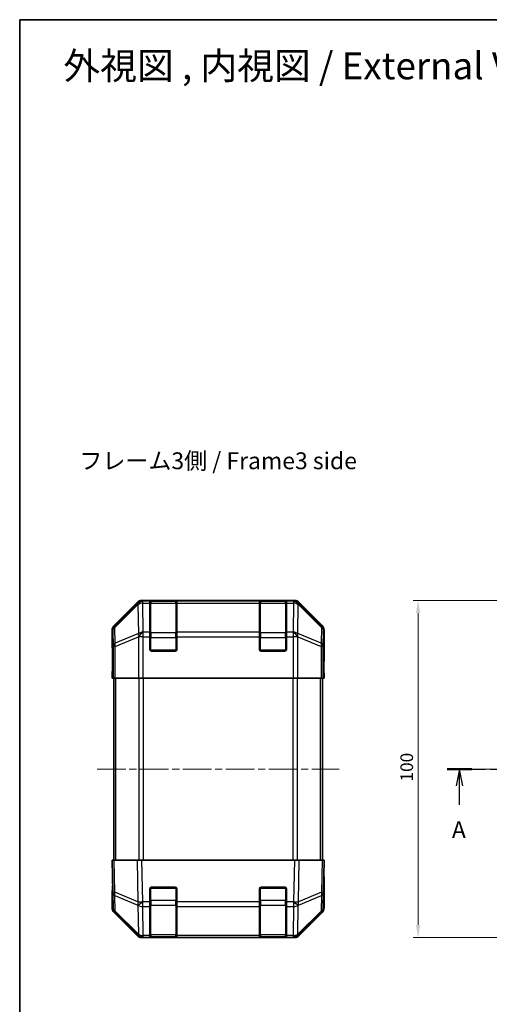
# Model space of a CAD drawing. Units: millimetres. Extents: x 22 to 3405, y 12 to 574.
# Drawn here: x 618 to 758, y 282 to 574 of the extents above; entities that cross this region are included whole.
import ezdxf

# ---------------------------------------------------------------- set-up
doc = ezdxf.new("R2010")
doc.units = ezdxf.units.MM
doc.header["$LTSCALE"] = 1.5
doc.linetypes.add('CHAIN', pattern=[0.3543, 0.2362, -0.0295, 0.0591, -0.0295])
doc.layers.get('Defpoints').update_dxf_attribs({"lineweight": 25})
for name, color, linetype, lineweight in [('Border (ISO)', 7, 'Continuous', 35), ('Centerline (ISO)', 131, 'Continuous', 18), ('Dimension (ISO)', 7, 'Continuous', 18), ('Dimension (ISO) @ 1', 7, 'Continuous', 18), ('Section Line (ISO)', 7, 'CHAIN', 25), ('Symbol (ISO)', 7, 'Continuous', 18), ('Visible (ISO)', 7, 'Continuous', 35), ('Visible Narrow (ISO)', 7, 'Continuous', 25)]:
    doc.layers.add(name, color=color, linetype=linetype, lineweight=lineweight)
doc.styles.add('Note Text (TK)', font='txt')
doc.dimstyles.new('Default - Method 1b (TK)', dxfattribs={"dimscale": 1.5, "dimtxt": 2.5, "dimasz": 2.5, "dimexe": 1, "dimexo": 1.5, "dimgap": 1, "dimtad": 1, "dimtoh": 1, "dimrnd": 1e-08, "dimdsep": 46, "dimtxsty": 'Note Text (TK)', "dimcen": 0.09, "dimdle": 5, "dimclrd": 100, "dimclre": 100, "dimclrt": 7, "dimadec": 1, "dimazin": 1, "dimtfac": 1, "dimtmove": 0, "dimatfit": 3, "dimfxl": 1, "dimtolj": 1, "dimlwd": -1, "dimlwe": -1, "dimarcsym": 0})

# ---------------------------------------------------------------- blocks, each defined once
blk = doc.blocks.new('図面枠 tk図枠')
at = {"layer": 'Border (ISO)'}
for q in [(405.5, 289), (14.5, 8)]:
    blk.add_line((14.5, 289), q, dxfattribs=at)
blk = doc.blocks.new('2dTransSection0')
at = {"layer": 'Section Line (ISO)', "linetype": 'CHAIN', "ltscale": 16.05942}
blk.add_line((77.93, 177.85), (166.97, 177.85), dxfattribs=at)
at = {"layer": 'Section Line (ISO)', "linetype": 'Continuous', "lineweight": 50}
for p, q in [((77.93, 177.85), (81.62, 177.85)), ((163.28, 177.85), (166.97, 177.85))]:
    blk.add_line(p, q, dxfattribs=at)
at = {"layer": 'Section Line (ISO)', "linetype": 'Continuous'}
for p, q in [((79.78, 177.85), (79.28, 175.35)), ((79.78, 175.35), (79.78, 177.85)), ((80.28, 175.35), (79.78, 177.85)), ((165.13, 177.85), (164.63, 175.35)), ((165.13, 175.35), (165.13, 177.85)), ((165.63, 175.35), (165.13, 177.85)), ((79.78, 172.52), (79.78, 175.35)), ((165.13, 172.52), (165.13, 175.35))]:
    blk.add_line(p, q, dxfattribs=at)
at = {"layer": 'Section Line (ISO)', "char_height": 2.5, "attachment_point": 7, "style": 'Note Text (TK)'}
for insert in [(78.64, 166.82), (163.99, 166.82)]:
    blk.add_mtext('A', dxfattribs=dict(at, insert=insert))
blk = doc.blocks.new('*D95')
at = {"layer": 'Defpoints', "color": 0}
for p in [(736.51, 401.7), (782.28, 401.7), (782.28, 301.7)]:
    blk.add_point(p, dxfattribs=at)
at = {"layer": 'Dimension (ISO)', "color": 100}
for p, q in [((780.03, 401.7), (735.01, 401.7)), ((736.51, 305.45), (736.51, 397.95)), ((780.03, 301.7), (735.01, 301.7))]:
    blk.add_line(p, q, dxfattribs=at)
for points in [[(735.88, 397.95), (737.13, 397.95), (736.51, 401.7)], [(735.88, 305.45), (737.13, 305.45), (736.51, 301.7)]]:
    blk.add_solid(points, dxfattribs=at)
at = {"layer": 'Dimension (ISO)', "color": 7, "insert": (733.13, 347.99), "char_height": 3.75, "attachment_point": 4, "rotation": 90, "style": 'Note Text (TK)'}
blk.add_mtext('\\A1;100', dxfattribs=at)

msp = doc.modelspace()

# ---------------------------------------------------------------- linework, layer by layer
at = {"layer": 'Centerline (ISO)', "linetype": 'CHAIN', "ltscale": 23.990969}
for p, q in [((641.2087, 351.6981), (713.1087, 351.6981)), ((754.5841, 351.6981), (913.3983, 351.6981))]:
    msp.add_line(p, q, dxfattribs=at)
at = {"layer": 'Visible (ISO)'}
for p, q in [((653.1243, 401.1124), (646.2944, 394.2825)), ((699.7791, 401.6981), (654.5383, 401.6981)), ((656.9087, 401.4812), (656.9087, 401.5497)), ((656.9087, 401.4812), (656.9087, 400.8958)), ((656.9087, 392.2839), (656.9087, 400.8958)), ((664.6087, 401.4981), (657.2087, 401.4981)), ((657.4087, 401.5584), (664.4087, 401.5584)), ((664.9087, 401.5497), (664.9087, 401.4812)), ((664.9087, 400.8958), (664.9087, 401.4812)), ((664.9087, 400.8958), (664.9087, 392.2839)), ((689.4087, 401.4812), (689.4087, 401.5497)), ((689.4087, 401.4812), (689.4087, 400.8958)), ((689.4087, 392.2839), (689.4087, 400.8958)), ((697.1087, 401.4981), (689.7087, 401.4981)), ((689.9087, 401.5584), (696.9087, 401.5584)), ((697.4087, 401.5497), (697.4087, 401.4812)), ((697.4087, 400.8958), (697.4087, 401.4812)), ((697.4087, 400.8958), (697.4087, 392.2839)), ((708.023, 394.2825), (701.1931, 401.1124)), ((645.7087, 387.6981), (645.7087, 392.8685)), ((656.9087, 392.2839), (656.9087, 390.8697)), ((664.9087, 390.8697), (664.9087, 392.2839)), ((689.4087, 392.2839), (689.4087, 390.8697)), ((697.4087, 390.8697), (697.4087, 392.2839)), ((708.6087, 383.6981), (708.6087, 392.8685)), ((656.9087, 387.1981), (656.9087, 390.8697)), ((664.9087, 390.8697), (664.9087, 387.1981)), ((689.4087, 387.1981), (689.4087, 390.8697)), ((697.4087, 390.8697), (697.4087, 387.1981)), ((645.7087, 387.6981), (645.7785, 387.6981)), ((645.7785, 382.6981), (645.8402, 386.2336)), ((664.4087, 386.6981), (657.4087, 386.6981)), ((696.9087, 386.6981), (689.9087, 386.6981)), ((645.7087, 378.6981), (645.7785, 382.6981)), ((645.8658, 382.6981), (645.8658, 378.6981)), ((708.5317, 383.1123), (708.5563, 381.6981)), ((708.5563, 383.6981), (708.6087, 383.6981)), ((708.5214, 378.6981), (708.5214, 381.6981)), ((708.5563, 381.6981), (708.6087, 378.6981)), ((645.8658, 378.6981), (645.7087, 378.6981)), ((645.9563, 378.6981), (645.8658, 378.6981)), ((646.5541, 378.6981), (645.9563, 378.6981)), ((646.2087, 324.6981), (646.2087, 378.6981)), ((646.5541, 378.6981), (653.5266, 378.6981)), ((654.9284, 378.6981), (653.5266, 378.6981)), ((699.389, 378.6981), (654.9284, 378.6981)), ((700.7908, 378.6981), (699.389, 378.6981)), ((700.7908, 378.6981), (707.7633, 378.6981)), ((708.3611, 378.6981), (707.7633, 378.6981)), ((708.1087, 324.6981), (708.1087, 378.6981)), ((708.3611, 378.6981), (708.5214, 378.6981)), ((708.6087, 378.6981), (708.5214, 378.6981)), ((645.7087, 324.6981), (646.2944, 324.6981)), ((645.7087, 324.6981), (645.8749, 315.1764)), ((653.1243, 324.6981), (646.2944, 324.6981)), ((653.1243, 324.6981), (654.5383, 324.6981)), ((699.7791, 324.6981), (654.5383, 324.6981)), ((699.7791, 324.6981), (701.1931, 324.6981)), ((708.023, 324.6981), (701.1931, 324.6981)), ((708.023, 324.6981), (708.6087, 324.6981)), ((708.4425, 315.1764), (708.6087, 324.6981)), ((708.6087, 319.6981), (708.5214, 319.6981)), ((708.6087, 319.6981), (708.6087, 310.5277)), ((645.8658, 315.6981), (645.7087, 315.6981)), ((645.7087, 315.6981), (645.7087, 310.5277)), ((656.9087, 312.2751), (656.9087, 316.1981)), ((657.4087, 316.6981), (664.4087, 316.6981)), ((664.9087, 316.1981), (664.9087, 312.2751)), ((689.4087, 312.2751), (689.4087, 316.1981)), ((689.9087, 316.6981), (696.9087, 316.6981)), ((697.4087, 316.1981), (697.4087, 312.2751)), ((645.8749, 315.1764), (645.9563, 310.515)), ((708.3611, 310.515), (708.4425, 315.1764)), ((656.9087, 312.2751), (656.9087, 310.8958)), ((656.9087, 302.2839), (656.9087, 310.8958)), ((664.9087, 310.8958), (664.9087, 312.2751)), ((664.9087, 310.8958), (664.9087, 302.2839)), ((689.4087, 312.2751), (689.4087, 310.8958)), ((689.4087, 302.2839), (689.4087, 310.8958)), ((697.4087, 310.8958), (697.4087, 312.2751)), ((697.4087, 310.8958), (697.4087, 302.2839)), ((653.1243, 302.2837), (646.2944, 309.1136)), ((646.5541, 309.1234), (653.5199, 302.2782)), ((700.7975, 302.2782), (707.7633, 309.1234)), ((708.023, 309.1136), (701.1931, 302.2837)), ((653.5199, 302.2782), (653.5266, 302.2716)), ((654.9284, 301.6981), (654.5383, 301.6981)), ((654.9284, 301.6981), (656.9087, 301.6981)), ((656.9087, 302.2839), (656.9087, 301.6981)), ((656.9087, 301.6981), (657.4087, 301.6981)), ((657.2087, 301.8981), (664.6087, 301.8981)), ((664.4087, 301.6981), (657.4087, 301.6981)), ((664.4087, 301.6981), (664.9087, 301.6981)), ((664.9087, 301.6981), (664.9087, 302.2839)), ((664.9087, 301.6981), (689.4087, 301.6981)), ((689.4087, 302.2839), (689.4087, 301.6981)), ((689.4087, 301.6981), (689.9087, 301.6981)), ((689.7087, 301.8981), (697.1087, 301.8981)), ((696.9087, 301.6981), (689.9087, 301.6981)), ((696.9087, 301.6981), (697.4087, 301.6981)), ((697.4087, 301.6981), (697.4087, 302.2839)), ((697.4087, 301.6981), (699.389, 301.6981)), ((699.7791, 301.6981), (699.389, 301.6981)), ((700.7908, 302.2716), (700.7975, 302.2782))]:
    msp.add_line(p, q, dxfattribs=at)
for centre, radius, start, end in [((657.2087, 401.1981), 0.3, 90, 180), ((664.6087, 401.1981), 0.3, 0, 90), ((689.7087, 401.1981), 0.3, 90, 180), ((697.1087, 401.1981), 0.3, 0, 90), ((657.4087, 387.1981), 0.5, 180, 270), ((664.4087, 387.1981), 0.5, 270, 0), ((689.9087, 387.1981), 0.5, 180, 270), ((696.9087, 387.1981), 0.5, 270, 0), ((657.4087, 316.1981), 0.5, 90, 180), ((664.4087, 316.1981), 0.5, 0, 90), ((689.9087, 316.1981), 0.5, 90, 180), ((696.9087, 316.1981), 0.5, 0, 90), ((647.956, 310.5499), 2, 181, 225.5), ((706.3614, 310.5499), 2, 314.5, 359), ((654.9284, 303.6981), 2, 225.5, 270), ((657.2087, 302.1981), 0.3, 180, 270), ((664.6087, 302.1981), 0.3, 270, 0), ((689.7087, 302.1981), 0.3, 180, 270), ((697.1087, 302.1981), 0.3, 270, 0), ((699.389, 303.6981), 2, 270, 314.5)]:
    msp.add_arc(centre, radius, start, end, dxfattribs=at)
for centre, major_axis, ratio, start_param, end_param in [((654.5389, 399.6978), (-1.4146, 1.4146), 0.99969546, 5.49793944, 6.28318531), ((657.4087, 401.5497), (-0.5, 0), 0.01745506, 4.71238898, 6.28318531), ((664.4087, 401.5497), (-0.5, 0), 0.01745506, 3.14159265, 4.71238898), ((689.9087, 401.5497), (-0.5, 0), 0.01745506, 4.71238898, 6.28318531), ((696.9087, 401.5497), (-0.5, 0), 0.01745506, 3.14159265, 4.71238898), ((699.7785, 399.6978), (1.4146, 1.4146), 0.99969546, 0, 0.78524587), ((647.709, 392.8679), (-1.4146, 1.4146), 0.99969546, 0, 0.78524587), ((706.6084, 392.8679), (1.4146, 1.4146), 0.99969546, 5.49793944, 6.28318531), ((645.7785, 382.6981), (0, 5), 0.01745506, 4.71238898, 6.28318531), ((708.5563, 381.6981), (0, -2), 0.01745506, 3.14159265, 4.71238898), ((708.5563, 321.6981), (0, 2), 0.01745506, 2.35619449, 3.14159265), ((645.7785, 320.6981), (0, -5), 0.01745506, 0, 0.78539816), ((647.709, 310.5283), (-1.4146, -1.4146), 0.99969546, 5.49793944, 6.28318531), ((706.6084, 310.5283), (1.4146, -1.4146), 0.99969546, 0, 0.78524587), ((654.5389, 303.6984), (-1.4146, -1.4146), 0.99969546, 0, 0.78524587), ((699.7785, 303.6984), (1.4146, -1.4146), 0.99969546, 5.49793944, 6.28318531)]:
    msp.add_ellipse(centre, major_axis=major_axis, ratio=ratio, start_param=start_param, end_param=end_param, dxfattribs=at)
at = {"layer": 'Visible Narrow (ISO)'}
for p, q in [((653.3409, 400.8957), (646.4608, 394.1161)), ((646.4692, 393.6962), (653.3494, 400.4758)), ((653.1243, 401.1124), (653.3409, 400.8957)), ((653.3494, 400.4758), (653.3662, 400.4754)), ((653.3662, 400.4754), (653.5164, 391.8701)), ((654.7547, 401.4817), (654.5383, 401.6981)), ((654.7715, 401.4812), (654.7547, 401.4817)), ((656.9087, 401.4812), (654.7715, 401.4812)), ((654.7715, 400.8958), (654.7715, 401.4812)), ((654.9217, 392.2904), (654.7715, 400.8958)), ((654.7715, 400.8958), (656.9087, 400.8958)), ((657.2087, 401.4981), (657.2087, 400.9123)), ((657.2087, 392.0839), (657.2087, 400.9123)), ((657.2087, 400.9123), (664.6087, 400.9123)), ((657.4087, 401.4981), (657.4087, 401.5584)), ((664.4087, 401.5584), (664.4087, 401.4981)), ((664.6087, 400.9123), (664.6087, 401.4981)), ((664.6087, 400.9123), (664.6087, 392.0839)), ((689.4087, 401.4812), (664.9087, 401.4812)), ((664.9087, 400.8958), (689.4087, 400.8958)), ((689.7087, 401.4981), (689.7087, 400.9123)), ((689.7087, 392.0839), (689.7087, 400.9123)), ((689.7087, 400.9123), (697.1087, 400.9123)), ((689.9087, 401.4981), (689.9087, 401.5584)), ((696.9087, 401.5584), (696.9087, 401.4981)), ((697.1087, 400.9123), (697.1087, 401.4981)), ((697.1087, 400.9123), (697.1087, 392.0839)), ((699.5459, 401.4812), (697.4087, 401.4812)), ((697.4087, 400.8958), (699.5459, 400.8958)), ((699.5459, 400.8958), (699.3957, 392.2904)), ((699.5627, 401.4817), (699.5459, 401.4812)), ((699.5459, 401.4812), (699.5459, 400.8958)), ((699.7791, 401.6981), (699.5627, 401.4817)), ((700.8011, 391.8701), (700.9513, 400.4754)), ((700.9513, 400.4754), (700.968, 400.4758)), ((700.968, 400.4758), (707.8482, 393.6962)), ((700.9765, 400.8957), (701.1931, 401.1124)), ((707.8566, 394.1161), (700.9765, 400.8957)), ((645.7087, 392.8685), (645.8749, 392.7023)), ((645.8749, 392.7023), (645.9563, 388.0408)), ((646.4608, 394.1161), (646.2944, 394.2825)), ((646.5506, 389.0347), (646.4692, 393.6962)), ((653.5164, 391.8701), (646.5506, 389.0347)), ((654.9284, 392.2839), (654.9217, 392.2904)), ((656.9087, 392.2839), (654.9284, 392.2839)), ((654.9284, 390.8697), (654.9284, 392.2839)), ((657.2087, 392.0839), (657.2087, 390.6697)), ((664.6087, 392.0839), (657.2087, 392.0839)), ((664.6087, 390.6697), (664.6087, 392.0839)), ((689.4087, 392.2839), (664.9087, 392.2839)), ((689.7087, 392.0839), (689.7087, 390.6697)), ((697.1087, 392.0839), (689.7087, 392.0839)), ((697.1087, 390.6697), (697.1087, 392.0839)), ((699.389, 392.2839), (697.4087, 392.2839)), ((699.3957, 392.2904), (699.389, 392.2839)), ((699.389, 392.2839), (699.389, 390.8697)), ((707.7668, 389.0347), (700.8011, 391.8701)), ((707.8482, 393.6962), (707.7668, 389.0347)), ((708.023, 394.2825), (707.8566, 394.1161)), ((708.3611, 388.0408), (708.4425, 392.7023)), ((708.4425, 392.7023), (708.6087, 392.8685)), ((646.5541, 388.0408), (653.5199, 390.8762)), ((653.5199, 390.8762), (653.5266, 390.8697)), ((653.5266, 390.8697), (653.5266, 378.6981)), ((654.9284, 390.8697), (653.5266, 390.8697)), ((654.9284, 378.6981), (654.9284, 390.8697)), ((654.9284, 390.8697), (656.9087, 390.8697)), ((656.9087, 390.6697), (657.2087, 390.6697)), ((657.2087, 386.9981), (657.2087, 390.6697)), ((657.2087, 390.6697), (664.6087, 390.6697)), ((664.6087, 390.6697), (664.9087, 390.6697)), ((664.6087, 390.6697), (664.6087, 386.9981)), ((664.9087, 390.8697), (689.4087, 390.8697)), ((689.4087, 390.6697), (689.7087, 390.6697)), ((689.7087, 386.9981), (689.7087, 390.6697)), ((689.7087, 390.6697), (697.1087, 390.6697)), ((697.1087, 390.6697), (697.4087, 390.6697)), ((697.1087, 390.6697), (697.1087, 386.9981)), ((697.4087, 390.8697), (699.389, 390.8697)), ((699.389, 390.8697), (699.389, 378.6981)), ((700.7908, 390.8697), (699.389, 390.8697)), ((700.7908, 390.8697), (700.7975, 390.8762)), ((700.7908, 378.6981), (700.7908, 390.8697)), ((700.7975, 390.8762), (707.7633, 388.0408)), ((645.9563, 388.0408), (645.9563, 378.6981)), ((646.5541, 388.0408), (645.9563, 388.0408)), ((646.5541, 378.6981), (646.5541, 388.0408)), ((656.9504, 386.9981), (657.2087, 386.9981)), ((657.2087, 386.9981), (657.2087, 386.7398)), ((664.6087, 386.9981), (657.2087, 386.9981)), ((664.6087, 386.7398), (664.6087, 386.9981)), ((664.6087, 386.9981), (664.867, 386.9981)), ((689.4504, 386.9981), (689.7087, 386.9981)), ((689.7087, 386.9981), (689.7087, 386.7398)), ((697.1087, 386.9981), (689.7087, 386.9981)), ((697.1087, 386.7398), (697.1087, 386.9981)), ((697.1087, 386.9981), (697.367, 386.9981)), ((707.7633, 388.0408), (707.7633, 378.6981)), ((708.3611, 388.0408), (707.7633, 388.0408)), ((708.3611, 378.6981), (708.3611, 388.0408)), ((645.8658, 382.6981), (645.7785, 382.6981)), ((708.5214, 381.6981), (708.5563, 381.6981)), ((646.7945, 324.6981), (646.7945, 378.6981)), ((653.6229, 378.6981), (653.6229, 324.6981)), ((655.0371, 324.6981), (655.0371, 378.6981)), ((699.2803, 378.6981), (699.2803, 324.6981)), ((700.6945, 324.6981), (700.6945, 378.6981)), ((707.5229, 324.6981), (707.5229, 378.6981)), ((646.4608, 315.162), (646.2944, 324.6981)), ((653.1243, 324.6981), (653.3409, 312.2842)), ((654.7547, 312.2986), (654.5383, 324.6981)), ((699.7791, 324.6981), (699.5627, 312.2986)), ((700.9765, 312.2842), (701.1931, 324.6981)), ((708.023, 324.6981), (707.8566, 315.162)), ((657.2087, 316.3981), (656.9504, 316.3981)), ((657.2087, 316.6563), (657.2087, 316.3981)), ((657.2087, 316.3981), (664.6087, 316.3981)), ((657.2087, 312.7265), (657.2087, 316.3981)), ((664.6087, 316.3981), (664.6087, 316.6563)), ((664.867, 316.3981), (664.6087, 316.3981)), ((664.6087, 316.3981), (664.6087, 312.7265)), ((689.7087, 316.3981), (689.4504, 316.3981)), ((689.7087, 316.6563), (689.7087, 316.3981)), ((689.7087, 312.7265), (689.7087, 316.3981)), ((689.7087, 316.3981), (697.1087, 316.3981)), ((697.1087, 316.3981), (697.1087, 316.6563)), ((697.367, 316.3981), (697.1087, 316.3981)), ((697.1087, 316.3981), (697.1087, 312.7265)), ((653.3409, 312.2842), (646.4608, 315.162)), ((646.5506, 309.5315), (646.4692, 314.1929)), ((646.4692, 314.1929), (653.3494, 311.3151)), ((657.2087, 312.7265), (656.9087, 312.7265)), ((657.2087, 312.7265), (657.2087, 311.3123)), ((664.6087, 312.7265), (657.2087, 312.7265)), ((664.9087, 312.7265), (664.6087, 312.7265)), ((664.6087, 311.3123), (664.6087, 312.7265)), ((689.4087, 312.7265), (689.7087, 312.7265)), ((689.7087, 312.7265), (689.7087, 311.3123)), ((697.1087, 312.7265), (689.7087, 312.7265)), ((697.1087, 312.7265), (697.4087, 312.7265)), ((697.1087, 311.3123), (697.1087, 312.7265)), ((700.968, 311.3151), (707.8482, 314.1929)), ((707.8566, 315.162), (700.9765, 312.2842)), ((707.8482, 314.1929), (707.7668, 309.5315)), ((653.3494, 311.3151), (653.3662, 311.2916)), ((653.3662, 311.2916), (653.5164, 302.6862)), ((654.7715, 312.2751), (654.7547, 312.2986)), ((656.9087, 312.2751), (654.7715, 312.2751)), ((654.7715, 310.8958), (654.7715, 312.2751)), ((654.9217, 302.2904), (654.7715, 310.8958)), ((654.7715, 310.8958), (656.9087, 310.8958)), ((657.2087, 302.4839), (657.2087, 311.3123)), ((657.2087, 311.3123), (664.6087, 311.3123)), ((664.6087, 311.3123), (664.6087, 302.4839)), ((689.4087, 312.2751), (664.9087, 312.2751)), ((664.9087, 310.8958), (689.4087, 310.8958)), ((689.7087, 302.4839), (689.7087, 311.3123)), ((689.7087, 311.3123), (697.1087, 311.3123)), ((697.1087, 311.3123), (697.1087, 302.4839)), ((699.5459, 312.2751), (697.4087, 312.2751)), ((697.4087, 310.8958), (699.5459, 310.8958)), ((699.5459, 310.8958), (699.3957, 302.2904)), ((699.5627, 312.2986), (699.5459, 312.2751)), ((699.5459, 312.2751), (699.5459, 310.8958)), ((700.8011, 302.6862), (700.9513, 311.2916)), ((700.9513, 311.2916), (700.968, 311.3151)), ((653.5164, 302.6862), (646.5506, 309.5315)), ((707.7668, 309.5315), (700.8011, 302.6862)), ((654.9284, 302.2839), (654.9217, 302.2904)), ((656.9087, 302.2839), (654.9284, 302.2839)), ((654.9284, 301.6981), (654.9284, 302.2839)), ((657.2087, 302.4839), (657.2087, 301.8981)), ((664.6087, 302.4839), (657.2087, 302.4839)), ((657.4087, 301.6981), (657.4087, 301.8981)), ((664.4087, 301.8981), (664.4087, 301.6981)), ((664.6087, 301.8981), (664.6087, 302.4839)), ((689.4087, 302.2839), (664.9087, 302.2839)), ((689.7087, 302.4839), (689.7087, 301.8981)), ((697.1087, 302.4839), (689.7087, 302.4839)), ((689.9087, 301.6981), (689.9087, 301.8981)), ((696.9087, 301.8981), (696.9087, 301.6981)), ((697.1087, 301.8981), (697.1087, 302.4839)), ((699.389, 302.2839), (697.4087, 302.2839)), ((699.3957, 302.2904), (699.389, 302.2839)), ((699.389, 302.2839), (699.389, 301.6981))]:
    msp.add_line(p, q, dxfattribs=at)
for centre, major_axis, ratio, start_param, end_param in [((654.7547, 399.482), (-1.4038, 1.4246), 0.28553037, 0.02575248, 0.56016703), ((654.7547, 399.482), (-1.4142, -1.4142), 0.99969546, 3.92714311, 4.71238898), ((654.7547, 399.482), (0.049, 1.9994), 0.81440578, 0.03007955, 1.07061976), ((654.7715, 399.4815), (0.049, 1.9994), 0.81440578, 0.03007955, 1.07061976), ((654.7715, 399.4815), (1.9997, 0.0349), 0.70705293, 1.5584553, 2.33768295), ((657.2087, 400.7002), (-0.3, 0), 0.70710678, 4.71238898, 6.28318531), ((664.6087, 400.7002), (0.3, 0), 0.70710678, 0, 1.57079633), ((689.7087, 400.7002), (-0.3, 0), 0.70710678, 4.71238898, 6.28318531), ((697.1087, 400.7002), (0.3, 0), 0.70710678, 0, 1.57079633), ((699.5459, 399.4815), (-0.049, 1.9994), 0.81440578, 5.21256555, 6.25310575), ((699.5459, 399.4815), (1.9997, -0.0349), 0.70705293, 0.80390971, 1.58313735), ((699.5627, 399.482), (-0.049, 1.9994), 0.81440578, 5.21256555, 6.25310575), ((699.5627, 399.482), (-1.4142, 1.4142), 0.99969546, 4.71238898, 5.49763485), ((699.5627, 399.482), (1.4038, 1.4246), 0.28553037, 5.72301828, 6.25743282), ((647.8746, 392.7023), (-1.4142, -1.4142), 0.99969546, 4.71238898, 5.49763485), ((647.8746, 392.7023), (-1.9997, -0.0349), 0.70705293, 5.4792756, 6.25850325), ((647.8746, 392.7023), (-1.4038, 1.4246), 0.28553037, 0.02575248, 0.56016703), ((654.9217, 390.8762), (-0.754, 1.8524), 0.67311493, 0.75948681, 1.30337019), ((654.9217, 390.8762), (-1.9997, -0.0349), 0.70705293, 4.70004795, 5.4792756), ((654.9217, 390.8762), (1.4018, 1.4265), 0.57396196, 1.04217396, 2.08434792), ((654.9284, 390.8697), (1.4018, 1.4265), 0.57396196, 1.04217396, 2.08434792), ((657.2087, 391.8717), (-0.3, 0), 0.70710678, 4.71238898, 6.28318531), ((664.6087, 391.8717), (0.3, 0), 0.70710678, 0, 1.57079633), ((689.7087, 391.8717), (-0.3, 0), 0.70710678, 4.71238898, 6.28318531), ((697.1087, 391.8717), (0.3, 0), 0.70710678, 0, 1.57079633), ((699.389, 390.8697), (-1.4018, 1.4265), 0.57396196, 4.19883739, 5.24101135), ((699.3957, 390.8762), (-1.4018, 1.4265), 0.57396196, 4.19883739, 5.24101135), ((699.3957, 390.8762), (-1.9997, 0.0349), 0.70705293, 3.94550236, 4.72473001), ((699.3957, 390.8762), (-0.754, -1.8524), 0.67311493, 1.83822247, 2.38210585), ((706.4428, 392.7023), (1.4038, 1.4246), 0.28553037, 5.72301828, 6.25743282), ((706.4428, 392.7023), (1.9997, -0.0349), 0.70705293, 0.02468206, 0.80390971), ((706.4428, 392.7023), (-1.4142, 1.4142), 0.99969546, 3.92714311, 4.71238898), ((647.956, 388.0408), (-1.9997, -0.0349), 0.70705293, 5.4792756, 6.25850325), ((647.956, 388.0408), (0.754, -1.8524), 0.67311493, 3.90107946, 4.44496284), ((706.3614, 388.0408), (0.754, 1.8524), 0.67311493, 4.97981512, 5.5236985), ((706.3614, 388.0408), (1.9997, -0.0349), 0.70705293, 0.02468206, 0.80390971), ((647.8746, 315.2113), (-1.9997, -0.0349), 0.01744975, 0, 0.78524587), ((647.8746, 315.2113), (-1.9997, -0.0349), 0.70705293, 0, 0.77922765), ((647.8746, 315.2113), (-0.7718, -1.8451), 0.67266741, 5.01241181, 5.54682635), ((706.4428, 315.2113), (1.9997, -0.0349), 0.70705293, 5.50395766, 6.28318531), ((706.4428, 315.2113), (-0.7718, 1.8451), 0.67266741, 3.87795161, 4.41236615), ((706.4428, 315.2113), (1.9997, -0.0349), 0.01744975, 5.49793944, 6.28318531), ((647.956, 310.5499), (-1.9997, -0.0349), 0.70705293, 0, 0.77922765), ((654.7547, 312.3335), (0.7718, 1.8451), 0.67266741, 1.87081915, 2.4052337), ((654.7547, 312.3335), (-1.9997, -0.0349), 0.01744975, 0.78524587, 1.57049174), ((654.7547, 312.3335), (1.629, 1.1604), 0.01421551, 3.66172306, 4.70226326), ((654.7715, 312.31), (-1.629, -1.1604), 0.01421551, 0.52013041, 1.56067061), ((654.7715, 312.31), (1.9997, 0.0349), 0.70705293, 3.9208203, 4.70004795), ((657.2087, 311.5244), (-0.3, 0), 0.70710678, 0, 1.57079633), ((664.6087, 311.5244), (0.3, 0), 0.70710678, 4.71238898, 6.28318531), ((689.7087, 311.5244), (-0.3, 0), 0.70710678, 0, 1.57079633), ((697.1087, 311.5244), (0.3, 0), 0.70710678, 4.71238898, 6.28318531), ((699.5459, 312.31), (-1.629, 1.1604), 0.01421551, 1.58092204, 2.62146225), ((699.5459, 312.31), (1.9997, -0.0349), 0.70705293, 4.72473001, 5.50395766), ((699.5627, 312.3335), (-1.629, 1.1604), 0.01421551, 1.58092204, 2.62146225), ((699.5627, 312.3335), (-1.9997, 0.0349), 0.01744975, 1.57110091, 2.35634678), ((699.5627, 312.3335), (0.7718, -1.8451), 0.67266741, 0.73635896, 1.2707735), ((706.3614, 310.5499), (1.9997, -0.0349), 0.70705293, 5.50395766, 6.28318531), ((647.956, 310.5499), (-1.4018, -1.4265), 0.27881333, 5.73930193, 6.28318531), ((706.3614, 310.5499), (1.4018, -1.4265), 0.27881333, 0, 0.54388338), ((654.9217, 303.7047), (-1.4018, -1.4265), 0.27881333, 5.73930193, 6.28318531), ((654.9217, 303.7047), (-1.9997, -0.0349), 0.70705293, 0.77922765, 1.5584553), ((654.9217, 303.7047), (-1.4018, -1.4265), 0.57396196, 0, 1.04217396), ((654.9284, 303.6981), (-1.4018, -1.4265), 0.57396196, 0, 1.04217396), ((657.2087, 302.696), (-0.3, 0), 0.70710678, 0, 1.57079633), ((664.6087, 302.696), (0.3, 0), 0.70710678, 4.71238898, 6.28318531), ((689.7087, 302.696), (-0.3, 0), 0.70710678, 0, 1.57079633), ((697.1087, 302.696), (0.3, 0), 0.70710678, 4.71238898, 6.28318531), ((699.389, 303.6981), (1.4018, -1.4265), 0.57396196, 5.24101135, 6.28318531), ((699.3957, 303.7047), (-1.9997, 0.0349), 0.70705293, 1.58313735, 2.362365), ((699.3957, 303.7047), (1.4018, -1.4265), 0.57396196, 5.24101135, 6.28318531), ((699.3957, 303.7047), (1.4018, -1.4265), 0.27881333, 0, 0.54388338)]:
    msp.add_ellipse(centre, major_axis=major_axis, ratio=ratio, start_param=start_param, end_param=end_param, dxfattribs=at)

# ---------------------------------------------------------------- block references
at = {"xscale": 2, "yscale": 2, "zscale": 2}
msp.add_blockref('図面枠 tk図枠', (589.25, -4), dxfattribs=at)
at = {"layer": 'Section Line (ISO)', "xscale": 2, "yscale": 2, "zscale": 2}
msp.add_blockref('2dTransSection0', (589.25, -4), dxfattribs=at)

# ---------------------------------------------------------------- texts
at = {"layer": 'Symbol (ISO)', "color": 7, "attachment_point": 4, "line_spacing_factor": 1.5, "style": 'Note Text (TK)'}
for s, insert, char_height, width in [('{\\fＭＳ Ｐゴシック|b0|i0;\\H8.0000;外視図 , 内視図 / External View , Internal View}', (631.2366, 560.3141), 8, 252.265289), ('{フレーム3側 / Frame3 side}', (635.9889, 442.4942), 5, 93.000355)]:
    msp.add_mtext(s, dxfattribs=dict(at, insert=insert, char_height=char_height, width=width))

# ---------------------------------------------------------------- dimensions: what is measured, and where the dimension line sits
at = {"layer": 'Dimension (ISO) @ 1', "color": 100}
dim = msp.add_linear_dim(base=(736.507, 401.6981), p1=(782.2841, 301.6981), p2=(782.2841, 401.6981), angle=90, dimstyle='Default - Method 1b (TK)', override={"dimscale": 1, "dimtxt": 3.75, "dimasz": 3.75, "dimexe": 1.5, "dimexo": 2.25, "dimgap": 1.5, "dimtoh": 0, "dimdec": 2, "dimcen": 0.135, "dimtp": 0, "dimtm": 0, "dimtdec": 2, "dimtix": 0, "dimtofl": 0, "dimtmove": 0, "dimatfit": 1}, dxfattribs=at)
dim.commit()
dim.dimension.update_dxf_attribs({"geometry": '*D95', "text_midpoint": (736.507, 351.6981), "dimtype": 128})

doc.saveas('drawing.dxf')
